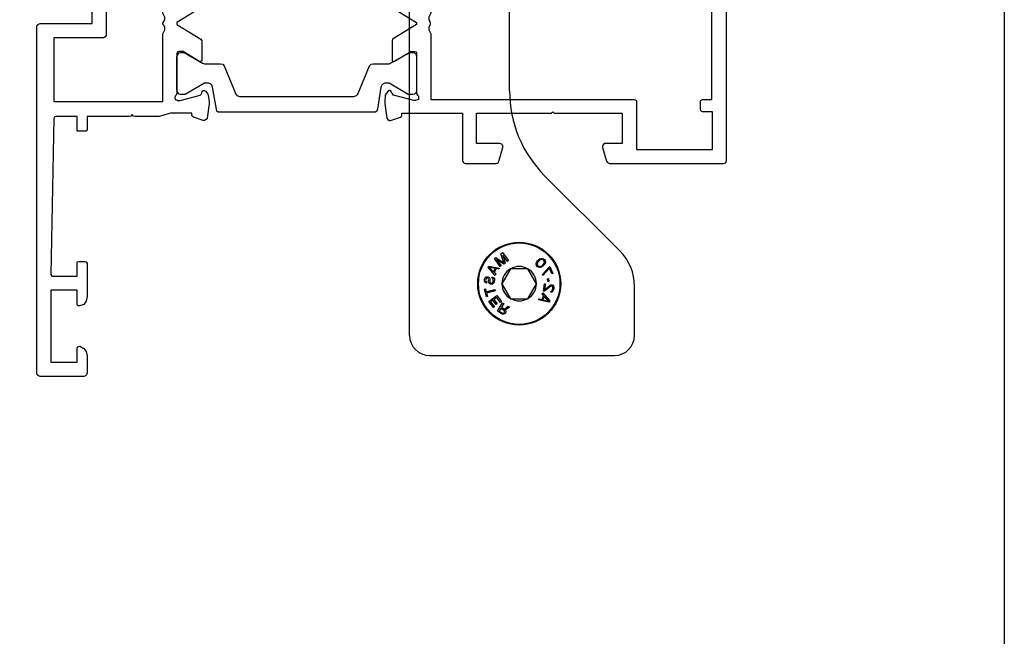
# Model space of a CAD drawing. Units: millimetres. Extents: x 1024 to 1719, y 404 to 873.
# Drawn here: x 1620 to 1719, y 590 to 652 of the extents above; entities that cross this region are included whole.
import ezdxf

# ---------------------------------------------------------------- set-up
doc = ezdxf.new("R2010")
doc.units = ezdxf.units.MM
doc.header["$LTSCALE"] = 23.1
doc.layers.get('0').update_dxf_attribs({"linetype": 'CONTINUOUS'})
doc.layers.add('1', color=7, linetype='CONTINUOUS')
doc.layers.add('COMPONENTI_DI_ASSIEME', color=7, linetype='CONTINUOUS')

# ---------------------------------------------------------------- blocks, each defined once
blk = doc.blocks.new('1 - LATERALE')
for points in [[(48.282, 70), (-6.375, 70), (-6.522, 69.951), (-6.62, 69.804), (-6.62, 66.225), (-6.522, 66.078), (-6.375, 66.029), (-5.786, 66.029), (-5.639, 66.078), (-5.59, 66.225), (-5.59, 69.02), (-2.061, 69.02), (-2.061, 68.48), (-2.012, 68.382), (-1.865, 68.333), (-1.571, 68.333), (-1.571, 65.245), (-1.522, 65.098), (-1.374, 65.098), (-1.276, 65.098), (-1.276, 61.029), (-1.374, 61.029), (-1.522, 61.029), (-1.571, 60.882), (-1.571, 57.794), (-1.865, 57.794), (-2.012, 57.745), (-2.061, 57.598), (-2.061, 57.01), (-5.59, 57.01), (-5.59, 59.02), (-5.639, 59.167), (-5.786, 59.216), (-6.375, 59.216), (-6.522, 59.167), (-6.62, 59.02), (-6.62, 56.225), (-6.522, 56.078), (-6.375, 56.029), (-1.865, 56.029), (-1.718, 55.98), (-1.62, 55.882), (-1.571, 55.735), (-1.571, 54.51), (-1.963, 54.51), (-2.061, 54.461), (-2.159, 54.363), (-2.453, 53.431), (-2.453, 53.235), (-2.404, 53.088), (-2.208, 53.039), (-0.639, 52.843), (-0.394, 52.794), (0.243, 52.843), (0.439, 52.99), (0.684, 53.186), (0.684, 53.284), (0.684, 53.431), (0.537, 53.48), (0.39, 53.529), (0.243, 53.676), (-0.296, 55.735), (-0.296, 55.882), (-0.247, 56.029), (-0.149, 56.127), (-0.002, 56.225), (0.145, 56.176), (0.243, 56.078), (0.439, 56.029), (4.41, 56.029), (4.557, 55.931), (4.606, 55.784), (4.606, 55.392), (3.625, 53.824), (3.625, 53.676), (3.675, 53.578), (3.822, 53.48), (5.243, 53.48), (5.586, 53.578), (5.831, 53.725), (6.126, 53.971), (7.008, 55.49), (7.253, 55.784), (7.547, 55.931), (7.89, 56.029), (9.361, 56.029), (9.606, 55.931), (9.753, 55.833), (9.998, 55.833), (10.243, 55.931), (10.341, 55.98), (10.488, 55.98), (10.635, 55.931), (10.782, 55.833), (11.027, 55.833), (11.273, 55.931), (11.42, 56.029), (12.939, 56.029), (13.282, 55.931), (13.576, 55.784), (13.773, 55.49), (14.753, 53.971), (14.949, 53.725), (15.243, 53.578), (15.586, 53.48), (17.008, 53.48), (17.155, 53.578), (17.204, 53.676), (17.204, 53.824), (16.223, 55.392), (16.223, 55.784), (16.273, 55.931), (16.42, 56.029), (20.439, 56.029), (20.586, 56.078), (20.733, 56.176), (20.831, 56.225), (20.978, 56.127), (21.126, 56.029), (21.126, 55.882), (21.126, 55.735), (20.586, 53.676), (20.439, 53.529), (20.243, 53.48), (20.145, 53.431), (20.096, 53.284), (20.194, 53.186), (20.39, 52.99), (20.586, 52.843), (21.224, 52.794), (21.469, 52.843), (23.086, 53.039), (23.233, 53.088), (23.331, 53.235), (23.282, 53.431), (22.988, 54.363), (22.939, 54.461), (22.792, 54.51), (22.4, 54.51), (22.4, 57.794), (26.224, 57.794), (26.224, 56.225), (26.273, 56.078), (26.42, 56.029), (27.204, 56.029), (27.351, 56.078), (27.4, 56.225), (27.4, 58.774), (27.351, 58.922), (27.204, 59.02), (22.596, 59.02), (22.498, 59.069), (22.4, 59.216), (22.4, 60.882), (22.351, 60.98), (22.253, 61.029), (22.155, 61.127), (22.106, 61.275), (22.106, 64.853), (22.204, 64.951), (22.351, 65), (23.233, 65), (23.38, 65.098), (23.429, 65.196), (23.429, 65.833), (23.38, 65.98), (23.233, 66.029), (22.596, 66.029), (22.498, 66.078), (22.4, 66.225), (22.4, 68.235), (22.498, 68.382), (22.596, 68.431), (38.233, 68.627), (38.38, 68.578), (38.429, 68.382), (38.429, 66.225), (38.38, 66.078), (38.233, 66.029), (37.106, 66.029), (36.959, 65.98), (36.91, 65.833), (36.91, 65.196), (36.959, 65.098), (37.106, 65), (40.439, 65), (40.88, 65.098), (41.224, 65.343), (41.42, 65.735), (41.371, 65.931), (41.224, 66.029), (39.949, 66.029), (39.753, 66.078), (39.753, 66.225), (39.753, 68.48), (39.753, 68.627), (39.949, 68.725), (46.959, 68.725), (47.057, 68.627), (47.155, 68.48), (47.155, 66.225), (47.057, 66.078), (46.959, 66.029), (45.635, 66.029), (45.488, 65.931), (45.439, 65.735), (45.635, 65.343), (45.978, 65.098), (46.42, 65), (48.135, 65), (48.282, 65.049), (48.38, 65.147), (48.429, 65.343), (48.429, 69.706), (48.38, 69.853), (48.282, 70)], [(80.476, 65.054), (80.819, 65.299), (80.966, 65.691), (80.966, 65.886), (80.819, 65.935), (79.399, 65.935), (79.399, 68.58), (86.598, 68.58), (86.598, 65.935), (85.177, 65.935), (85.03, 65.886), (84.982, 65.691), (85.226, 65.299), (85.52, 65.054), (85.961, 64.956), (87.675, 64.956), (87.871, 65.005), (87.969, 65.103), (88.018, 65.299), (88.018, 69.657), (87.969, 69.804), (87.871, 69.951), (87.675, 70), (53.004, 70), (52.857, 69.951), (52.759, 69.804), (52.71, 69.657), (52.71, 64.466), (44.189, 64.466), (43.944, 64.417), (43.797, 64.221), (43.699, 63.977), (43.699, 54.476), (43.552, 54.476), (43.454, 54.427), (43.307, 54.329), (43.062, 53.35), (43.014, 53.203), (43.111, 53.056), (43.258, 52.958), (44.679, 52.762), (44.923, 52.762), (45.56, 52.86), (45.756, 52.909), (45.952, 53.105), (46.001, 53.252), (45.952, 53.399), (45.854, 53.497), (45.707, 53.497), (45.56, 53.644), (45.021, 55.652), (45.021, 55.896), (45.07, 55.994), (45.168, 56.141), (45.315, 56.19), (45.462, 56.141), (45.56, 56.043), (45.707, 55.994), (49.722, 55.994), (49.869, 55.896), (49.918, 55.749), (49.918, 55.358), (48.939, 53.791), (48.89, 53.644), (48.988, 53.497), (49.086, 53.497), (50.996, 53.497), (51.143, 53.595), (52.612, 55.994), (52.808, 55.994), (54.277, 53.595), (54.424, 53.497), (56.285, 53.497), (56.432, 53.497), (56.53, 53.644), (56.481, 53.791), (55.501, 55.358), (55.501, 55.749), (55.55, 55.896), (55.697, 55.994), (59.713, 55.994), (59.859, 56.043), (59.957, 56.141), (60.153, 56.19), (60.3, 56.141), (60.349, 55.994), (60.398, 55.896), (60.398, 55.652), (59.859, 53.644), (59.713, 53.497), (59.566, 53.497), (59.419, 53.399), (59.419, 53.252), (59.468, 53.105), (59.713, 52.909), (59.859, 52.86), (60.545, 52.762), (60.741, 52.762), (62.161, 52.958), (62.308, 53.056), (62.406, 53.203), (62.406, 53.35), (62.063, 54.329), (62.014, 54.427), (61.867, 54.476), (61.671, 54.476), (61.671, 56.631), (62.014, 57.757), (62.014, 60.157), (61.965, 60.304), (61.818, 60.451), (61.965, 60.598), (62.014, 60.744), (62.014, 64.956), (63.337, 64.956), (63.483, 65.054), (63.483, 65.201), (63.483, 65.789), (63.483, 65.935), (63.337, 65.935), (62.014, 65.935), (62.014, 68.09), (62.063, 68.237), (62.21, 68.286), (77.832, 68.58), (77.979, 68.482), (77.979, 68.335), (77.979, 65.935), (76.706, 65.935), (76.559, 65.935), (76.51, 65.789), (76.51, 65.201), (76.559, 65.054), (76.706, 64.956), (80.036, 64.956)], [(20.782, 61.029), (21.027, 61.029), (21.027, 57.794), (18.184, 57.794), (18.086, 57.745), (18.037, 57.598), (18.037, 57.402), (2.841, 57.402), (2.841, 57.598), (2.743, 57.745), (2.596, 57.794), (-0.198, 57.794), (-0.198, 61.029), (0.047, 61.029), (0.194, 61.127), (0.243, 61.275), (0.243, 64.853), (0.194, 65), (0.047, 65.098), (-0.198, 65.098), (-0.198, 68.333), (2.596, 68.333), (2.743, 68.382), (2.841, 68.48), (2.841, 68.627), (18.037, 68.627), (18.037, 68.48), (18.086, 68.382), (18.184, 68.333), (21.027, 68.333), (21.027, 65.098), (20.782, 65.098), (20.635, 65), (20.586, 64.853), (20.586, 61.275), (20.635, 61.127)], [(54.13, 68.286), (60.496, 68.286), (60.496, 57.366), (53.738, 57.366), (53.542, 57.268), (53.346, 57.17), (53.102, 57.17), (52.857, 57.268), (52.759, 57.366), (52.661, 57.366), (52.514, 57.268), (52.318, 57.17), (52.073, 57.17), (51.877, 57.268), (51.681, 57.366), (45.217, 57.366), (45.217, 63.046), (53.885, 63.046), (54.032, 63.144), (54.13, 63.291)], [(4.361, 55.833), (4.214, 55.98), (4.018, 56.029), (0.635, 56.029), (0.439, 55.98), (0.292, 55.833), (0.243, 55.637), (0.243, 55.196), (1.273, 53.431), (1.322, 53.235), (1.322, 52.843), (1.322, 52.696), (1.175, 52.549), (0.978, 52.451), (-1.227, 52.059), (-1.424, 52.01), (-1.522, 51.863), (-1.571, 51.667), (-1.571, 36.324), (-1.522, 36.176), (-1.424, 36.029), (-1.227, 35.931), (0.978, 35.588), (1.175, 35.539), (1.322, 35.392), (1.322, 34.804), (1.273, 34.608), (0.243, 32.843), (0.243, 32.402), (0.292, 32.206), (0.439, 32.059), (0.635, 32.01), (4.018, 32.01), (4.214, 32.059), (4.361, 32.206), (4.459, 32.402), (4.459, 32.745), (3.38, 34.608), (3.331, 34.804), (3.331, 36.373), (3.282, 36.569), (3.086, 36.716), (0.292, 37.892), (0.096, 38.039), (0.047, 38.284), (0.047, 49.804), (0.096, 50), (0.292, 50.147), (3.086, 51.275), (3.282, 51.422), (3.331, 51.667), (3.331, 53.235), (3.38, 53.431), (4.41, 55.196), (4.459, 55.343), (4.459, 55.637)], [(20.537, 55.196), (20.586, 55.294), (20.586, 55.637), (20.488, 55.784), (20.341, 55.98), (20.194, 56.029), (16.763, 56.029), (16.567, 55.98), (16.42, 55.784), (16.371, 55.637), (16.371, 55.294), (16.42, 55.196), (17.449, 53.431), (17.449, 53.235), (17.449, 51.667), (17.547, 51.471), (17.694, 51.274), (20.537, 50.098), (20.733, 49.951), (20.782, 49.755), (20.782, 38.235), (20.733, 38.039), (20.537, 37.892), (17.694, 36.716), (17.547, 36.569), (17.449, 36.324), (17.449, 34.755), (17.449, 34.559), (16.42, 32.794), (16.371, 32.696), (16.371, 32.402), (16.42, 32.206), (16.567, 32.059), (16.763, 32.01), (20.194, 32.01), (20.341, 32.059), (20.488, 32.206), (20.586, 32.402), (20.586, 32.696), (20.537, 32.794), (19.508, 34.559), (19.459, 34.755), (19.459, 35.196), (19.508, 35.343), (19.606, 35.49), (19.802, 35.588), (22.008, 35.931), (22.204, 35.98), (22.351, 36.127), (22.351, 36.324), (22.351, 46.078), (22.4, 46.324), (22.596, 46.422), (22.743, 46.52), (26.91, 46.52), (27.155, 46.569), (27.302, 46.765), (27.4, 47.01), (27.4, 48.627), (27.302, 48.873), (27.057, 49.02), (26.273, 49.216), (26.027, 49.216), (25.831, 49.069), (25.782, 48.824), (25.782, 47.99), (22.743, 47.99), (22.596, 48.088), (22.4, 48.186), (22.351, 48.431), (22.351, 51.667), (22.351, 51.863), (22.204, 51.961), (22.008, 52.059), (19.802, 52.451), (19.606, 52.5), (19.508, 52.647), (19.459, 52.843), (19.459, 53.235), (19.508, 53.431)], [(45.609, 55.26), (46.686, 53.399), (46.735, 53.203), (46.735, 52.811), (46.686, 52.615), (46.54, 52.468), (46.54, 52.468), (44.14, 52.028), (43.944, 51.979), (43.846, 51.832), (43.797, 51.636), (43.797, 41.891), (43.748, 41.695), (43.601, 41.499), (43.601, 41.499), (39.292, 41.499), (39.047, 41.401), (38.9, 41.254), (38.802, 41.009), (38.802, 39.344), (38.9, 39.099), (39.096, 38.952), (39.928, 38.757), (40.173, 38.757), (40.32, 38.903), (40.418, 39.148), (40.418, 39.981), (43.405, 39.981), (43.601, 39.932), (43.748, 39.785), (43.797, 39.589), (43.797, 36.308), (43.846, 36.112), (43.944, 35.965), (44.14, 35.916), (46.393, 35.573), (46.54, 35.476), (46.686, 35.329), (46.735, 35.182), (46.735, 34.741), (46.686, 34.594), (45.658, 32.831), (45.609, 32.684), (45.609, 32.39), (45.658, 32.194), (45.854, 32.048), (46.001, 31.999), (49.429, 31.999), (49.625, 32.048), (49.722, 32.194), (49.821, 32.39), (49.821, 32.684), (49.771, 32.831), (48.743, 34.594), (48.743, 34.594), (48.743, 36.357), (48.645, 36.553), (48.498, 36.7), (45.658, 37.875), (45.462, 38.022), (45.413, 38.267), (45.413, 49.726), (45.462, 49.971), (45.658, 50.069), (48.498, 51.244), (48.645, 51.391), (48.743, 51.636), (48.743, 53.203), (48.743, 53.399), (49.821, 55.26), (49.821, 55.603), (49.625, 55.896), (49.429, 55.994), (46.001, 55.994), (45.658, 55.749), (45.609, 55.603)], [(56.04, 55.994), (55.795, 55.896), (55.648, 55.749), (55.599, 55.603), (55.599, 55.26), (56.676, 53.399), (56.725, 53.203), (56.725, 51.636), (56.774, 51.391), (56.921, 51.244), (59.762, 50.069), (59.909, 49.971), (60.006, 49.726), (60.006, 38.267), (59.909, 38.022), (59.762, 37.875), (56.921, 36.7), (56.774, 36.553), (56.725, 36.357), (56.725, 34.741), (56.676, 34.594), (55.599, 32.684), (55.599, 32.684), (55.599, 32.39), (55.648, 32.194), (55.795, 32.048), (56.04, 31.999), (59.419, 31.999), (59.615, 32.048), (59.762, 32.194), (59.811, 32.39), (59.811, 32.831), (58.684, 34.741), (58.684, 34.741), (58.684, 35.182), (58.733, 35.329), (58.88, 35.476), (59.076, 35.573), (61.28, 35.916), (61.476, 35.965), (61.573, 36.112), (61.573, 36.112), (61.573, 51.636), (61.573, 51.832), (61.476, 51.979), (61.28, 52.028), (59.076, 52.419), (58.88, 52.468), (58.733, 52.615), (58.684, 52.811), (58.684, 53.203), (58.684, 53.203), (59.811, 55.162), (59.811, 55.603), (59.762, 55.749), (59.615, 55.896), (59.419, 55.994)], [(9.753, 32.549), (9.998, 32.549), (10.243, 32.451), (10.39, 32.353), (10.635, 32.451), (10.782, 32.549), (11.027, 32.549), (11.273, 32.451), (11.42, 32.353), (13.135, 32.353), (13.527, 32.402), (13.773, 32.549), (14.018, 32.794), (14.753, 34.02), (14.949, 34.265), (15.243, 34.461), (15.586, 34.51), (17.008, 34.51), (17.155, 34.461), (17.204, 34.314), (17.204, 34.216), (16.223, 32.598), (16.223, 32.206), (16.273, 32.059), (16.42, 32.01), (20.439, 32.01), (20.586, 31.912), (20.733, 31.814), (20.831, 31.814), (20.978, 31.814), (21.126, 31.961), (21.126, 32.108), (21.126, 32.304), (20.586, 34.314), (20.439, 34.461), (20.243, 34.51), (20.145, 34.559), (20.096, 34.706), (20.194, 34.853), (20.39, 35.049), (20.586, 35.147), (21.224, 35.196), (21.469, 35.196), (23.086, 34.951), (23.233, 34.902), (23.331, 34.755), (23.282, 34.559), (22.988, 33.627), (22.939, 33.529), (22.792, 33.48), (22.4, 33.48), (22.4, 28.284), (22.498, 28.137), (22.596, 28.039), (22.743, 27.99), (27.155, 27.99), (27.302, 27.941), (27.4, 27.843), (27.4, 27.696), (27.4, 24.657), (27.351, 24.51), (27.204, 24.363), (25.782, 23.971), (25.635, 24.02), (25.488, 24.118), (25.39, 24.314), (25.39, 26.618), (22.4, 26.618), (22.4, 19.265), (22.351, 19.118), (22.253, 18.971), (22.351, 18.824), (22.4, 18.676), (22.4, 11.373), (25.39, 11.373), (25.39, 13.676), (25.488, 13.873), (25.635, 13.971), (25.782, 13.971), (27.204, 13.627), (27.351, 13.529), (27.4, 13.284), (27.4, 10.294), (27.4, 10.147), (27.302, 10), (27.155, 10), (-6.277, 10), (-6.424, 10), (-6.571, 10.147), (-6.62, 10.294), (-6.62, 13.284), (-6.522, 13.529), (-6.375, 13.627), (-5.002, 13.971), (-4.806, 13.971), (-4.659, 13.873), (-4.61, 13.676), (-4.61, 11.373), (-1.571, 11.373), (-1.571, 18.676), (-1.522, 18.824), (-1.374, 18.971), (-1.522, 19.118), (-1.571, 19.265), (-1.571, 26.618), (-4.61, 26.618), (-4.61, 24.314), (-4.659, 24.118), (-4.806, 24.02), (-5.002, 23.971), (-6.375, 24.363), (-6.522, 24.51), (-6.62, 24.657), (-6.62, 27.696), (-6.571, 27.843), (-6.424, 27.941), (-6.277, 27.99), (-1.865, 27.99), (-1.718, 28.039), (-1.62, 28.137), (-1.571, 28.284), (-1.571, 33.48), (-1.963, 33.48), (-2.061, 33.529), (-2.159, 33.627), (-2.453, 34.559), (-2.453, 34.755), (-2.404, 34.902), (-2.208, 34.951), (-0.639, 35.196), (-0.394, 35.196), (0.243, 35.147), (0.439, 35.049), (0.684, 34.853), (0.684, 34.706), (0.684, 34.559), (0.537, 34.51), (0.39, 34.461), (0.243, 34.314), (-0.296, 32.304), (-0.296, 32.108), (-0.247, 31.961), (-0.149, 31.814), (-0.002, 31.814), (0.145, 31.814), (0.243, 31.912), (0.439, 32.01), (4.41, 32.01), (4.557, 32.059), (4.606, 32.206), (4.606, 32.598), (3.625, 34.216), (3.625, 34.314), (3.675, 34.461), (3.822, 34.51), (5.243, 34.51), (5.586, 34.461), (5.831, 34.265), (6.126, 34.02), (6.812, 32.794), (7.057, 32.549), (7.351, 32.402), (7.645, 32.353), (9.361, 32.353), (9.606, 32.451)], [(48.89, 34.349), (48.988, 34.447), (49.086, 34.447), (50.996, 34.447), (51.143, 34.398), (52.612, 31.999), (52.808, 31.999), (54.277, 34.398), (54.424, 34.447), (56.432, 34.447), (56.53, 34.349), (56.481, 34.202), (55.501, 32.586), (55.501, 32.194), (55.55, 32.048), (55.697, 31.999), (59.713, 31.999), (59.859, 31.901), (59.957, 31.803), (60.153, 31.803), (60.3, 31.803), (60.349, 31.95), (60.398, 32.097), (60.398, 32.292), (59.859, 34.3), (59.713, 34.447), (59.566, 34.496), (59.419, 34.594), (59.419, 34.741), (59.468, 34.839), (59.713, 35.035), (59.859, 35.133), (60.545, 35.182), (60.741, 35.182), (62.161, 34.986), (62.308, 34.888), (62.406, 34.741), (62.406, 34.594), (62.063, 33.615), (62.014, 33.517), (61.867, 33.468), (61.671, 33.468), (61.671, 27.395), (66.422, 27.395), (66.569, 27.346), (66.666, 27.248), (66.715, 27.102), (66.715, 24.065), (66.666, 23.918), (66.618, 23.82), (66.471, 23.771), (65.099, 23.38), (64.904, 23.38), (64.757, 23.527), (64.708, 23.674), (64.708, 26.024), (61.671, 26.024), (61.671, 18.532), (61.525, 18.385), (61.671, 18.238), (61.671, 11.431), (64.708, 11.431), (64.708, 13.243), (64.855, 13.341), (64.952, 13.39), (65.099, 13.39), (66.471, 12.998), (66.618, 12.9), (66.715, 12.704), (66.715, 1.294), (66.666, 1.147), (66.569, 1.049), (66.422, 1), (22.397, 1), (22.054, 1.098), (21.711, 1.294), (21.515, 1.588), (21.417, 1.979), (21.417, 4.82), (21.466, 4.967), (21.613, 5.016), (22.446, 5.016), (22.886, 4.918), (23.229, 4.624), (23.425, 4.232), (23.376, 4.085), (23.229, 3.987), (22.397, 3.987), (22.397, 1.979), (27.441, 1.979), (27.441, 3.987), (26.608, 3.987), (26.461, 4.085), (26.461, 4.232), (26.608, 4.624), (26.951, 4.918), (27.392, 5.016), (28.714, 5.016), (28.861, 4.967), (28.91, 4.82), (28.91, 3.987), (28.861, 3.889), (28.714, 3.791), (28.42, 3.791), (28.42, 2.616), (28.469, 2.469), (28.616, 2.42), (43.209, 2.616), (43.356, 2.665), (43.405, 2.812), (43.405, 3.987), (42.622, 3.987), (42.475, 4.085), (42.426, 4.232), (42.426, 4.82), (42.475, 4.967), (42.622, 5.016), (43.405, 5.016), (43.405, 8.003), (39.194, 8.003), (39.047, 8.003), (38.949, 8.15), (38.9, 8.297), (38.9, 12.165), (38.949, 12.361), (39.047, 12.459), (39.194, 12.508), (40.124, 12.508), (40.271, 12.459), (40.369, 12.361), (40.418, 12.165), (40.418, 9.423), (41.251, 9.423), (41.348, 9.423), (41.446, 9.521), (41.544, 9.766), (41.789, 9.913), (42.034, 9.913), (42.279, 9.766), (42.426, 9.521), (42.475, 9.423), (42.573, 9.423), (43.405, 9.423), (43.405, 30.578), (42.573, 30.578), (42.475, 30.578), (42.426, 30.432), (42.279, 30.236), (42.034, 30.089), (41.789, 30.089), (41.544, 30.236), (41.446, 30.432), (41.348, 30.578), (41.251, 30.578), (40.418, 30.578), (40.418, 27.787), (40.369, 27.64), (40.271, 27.542), (40.124, 27.493), (39.194, 27.493), (39.047, 27.542), (38.949, 27.64), (38.9, 27.787), (38.9, 31.705), (38.949, 31.803), (39.047, 31.95), (39.194, 31.999), (43.405, 31.999), (43.552, 32.048), (43.699, 32.145), (43.699, 32.292), (43.699, 33.468), (43.552, 33.468), (43.454, 33.517), (43.307, 33.615), (43.062, 34.594), (43.014, 34.741), (43.111, 34.888), (43.258, 34.986), (44.679, 35.182), (44.923, 35.182), (45.56, 35.133), (45.756, 35.035), (45.952, 34.839), (46.001, 34.741), (45.952, 34.594), (45.854, 34.496), (45.707, 34.447), (45.56, 34.3), (45.021, 32.292), (45.021, 32.097), (45.07, 31.95), (45.168, 31.803), (45.315, 31.803), (45.462, 31.803), (45.56, 31.901), (45.707, 31.999), (49.722, 31.999), (49.869, 32.048), (49.918, 32.194), (49.918, 32.586), (48.939, 34.202)], [(0.194, 19.069), (0.047, 18.971), (-0.198, 18.971), (-0.198, 13.431), (0.047, 13.431), (0.194, 13.382), (0.243, 13.235), (0.243, 11.863), (1.714, 11.863), (1.861, 11.765), (1.91, 11.618), (1.91, 11.373), (18.92, 11.373), (18.92, 11.618), (18.969, 11.765), (19.116, 11.863), (20.586, 11.863), (20.586, 13.235), (20.635, 13.382), (20.782, 13.431), (21.027, 13.431), (21.027, 18.971), (20.782, 18.971), (20.635, 19.069), (20.586, 19.216), (20.586, 22.794), (20.635, 22.941), (20.782, 22.99), (21.027, 22.99), (21.027, 28.529), (20.782, 28.529), (20.635, 28.627), (20.586, 28.774), (20.586, 30.343), (15.635, 30.343), (15.488, 30.441), (15.439, 30.539), (15.439, 30.931), (5.39, 30.931), (5.39, 30.539), (5.341, 30.441), (5.243, 30.343), (0.243, 30.343), (0.243, 28.774), (0.194, 28.627), (0.047, 28.529), (-0.198, 28.529), (-0.198, 22.99), (0.047, 22.99), (0.194, 22.941), (0.243, 22.794), (0.243, 19.216)], [(60.496, 10.011), (65.295, 10.011), (65.295, 2.42), (61.525, 2.42), (61.525, 3.4), (61.476, 3.547), (61.329, 3.595), (60.496, 3.595), (60.349, 3.547), (60.3, 3.4), (60.3, 2.469), (44.923, 2.469), (44.923, 30.578), (51.681, 30.578), (51.877, 30.676), (52.073, 30.774), (52.318, 30.774), (52.514, 30.676), (52.661, 30.627), (52.759, 30.627), (52.857, 30.676), (53.102, 30.774), (53.346, 30.774), (53.542, 30.676), (53.738, 30.578), (60.3, 30.578), (60.3, 10.207), (60.349, 10.06)]]:
    blk.add_lwpolyline(points, close=True)
blk = doc.blocks.new('A$C7DF41BE9')
at = {"xscale": -1, "rotation": 180}
blk.add_blockref('1 - LATERALE', (6.62, 70), dxfattribs=at)
blk = doc.blocks.new('A$C4B650D10')
at = {"linetype": 'Continuous'}
for p, q in [((-20.729, -60.9), (-20.729, -11.9)), ((-10.729, -36.429), (-10.729, -19.9)), ((0.306, -52.436), (-7.215, -44.915)), ((1.771, -60.9), (1.771, -55.971)), ((-18.729, -62.9), (-0.229, -62.9))]:
    blk.add_line(p, q, dxfattribs=at)
for centre, radius, start, end in [((1.271, -36.429), 12, 180, 225), ((-3.229, -55.971), 5, 0, 45), ((-18.729, -60.9), 2, 180, 270), ((-0.229, -60.9), 2, 270, 0)]:
    blk.add_arc(centre, radius, start, end, dxfattribs=at)
at = {"layer": '1', "color": 7, "linetype": 'Continuous'}
blk.add_circle((-9.762, -55.718), 4.15, dxfattribs=at)
at = {"layer": 'COMPONENTI_DI_ASSIEME', "color": 7, "linetype": 'Continuous'}
for p, q in [((-12.244, -53.2), (-12.093, -53.089)), ((-12.093, -53.089), (-11.311, -53.622)), ((-11.59, -52.717), (-11.439, -52.606)), ((-11.311, -53.622), (-11.59, -52.717)), ((-11.439, -52.606), (-10.845, -53.41)), ((-11.414, -52.851), (-11.18, -53.658)), ((-10.946, -53.485), (-11.414, -52.851)), ((-12.871, -54.11), (-12.791, -53.964)), ((-12.154, -54.882), (-12.871, -54.11)), ((-12.791, -53.964), (-11.754, -54.152)), ((-12.163, -54.189), (-12.757, -54.077)), ((-12.757, -54.077), (-12.343, -54.518)), ((-11.649, -54.004), (-12.244, -53.2)), ((-12.017, -53.297), (-11.549, -53.93)), ((-11.314, -53.757), (-12.017, -53.297)), ((-11.754, -54.152), (-11.814, -54.261)), ((-11.549, -53.93), (-11.649, -54.004)), ((-11.18, -53.658), (-11.314, -53.757)), ((-10.845, -53.41), (-10.946, -53.485)), ((-8.057, -53.761), (-8.054, -53.672)), ((-8.031, -53.881), (-8.057, -53.761)), ((-8.054, -53.672), (-8.022, -53.583)), ((-7.959, -53.986), (-8.031, -53.881)), ((-8.022, -53.583), (-7.99, -53.524)), ((-7.99, -53.524), (-7.928, -53.435)), ((-7.857, -54.061), (-7.959, -53.986)), ((-7.918, -53.599), (-7.952, -53.748)), ((-7.952, -53.748), (-7.939, -53.822)), ((-7.939, -53.822), (-7.883, -53.912)), ((-7.928, -53.435), (-7.79, -53.302)), ((-7.84, -53.495), (-7.918, -53.599)), ((-7.883, -53.912), (-7.795, -53.972)), ((-7.739, -54.092), (-7.857, -54.061)), ((-7.733, -53.392), (-7.84, -53.495)), ((-7.795, -53.972), (-7.721, -53.988)), ((-7.79, -53.302), (-7.699, -53.244)), ((-7.65, -54.093), (-7.739, -54.092)), ((-7.626, -53.319), (-7.733, -53.392)), ((-7.721, -53.988), (-7.571, -53.959)), ((-7.699, -53.244), (-7.638, -53.215)), ((-7.56, -54.064), (-7.65, -54.093)), ((-7.638, -53.215), (-7.548, -53.186)), ((-7.477, -53.29), (-7.626, -53.319)), ((-7.571, -53.959), (-7.465, -53.886)), ((-7.499, -54.035), (-7.56, -54.064)), ((-7.548, -53.186), (-7.459, -53.186)), ((-7.408, -53.976), (-7.499, -54.035)), ((-7.403, -53.306), (-7.477, -53.29)), ((-7.465, -53.886), (-7.357, -53.783)), ((-7.459, -53.186), (-7.34, -53.217)), ((-7.442, -54.785), (-6.78, -54.054)), ((-7.27, -53.843), (-7.408, -53.976)), ((-7.315, -53.366), (-7.403, -53.306)), ((-7.357, -53.783), (-7.28, -53.679)), ((-7.34, -53.217), (-7.238, -53.293)), ((-7.258, -53.456), (-7.315, -53.366)), ((-7.28, -53.679), (-7.246, -53.531)), ((-7.208, -53.754), (-7.27, -53.843)), ((-7.246, -53.531), (-7.258, -53.456)), ((-7.238, -53.293), (-7.167, -53.398)), ((-7.176, -53.695), (-7.208, -53.754)), ((-7.144, -53.606), (-7.176, -53.695)), ((-7.167, -53.398), (-7.141, -53.517)), ((-7.141, -53.517), (-7.144, -53.606)), ((-6.78, -54.054), (-6.682, -54.013)), ((-6.682, -54.013), (-6.391, -54.704)), ((-13.203, -55.189), (-13.151, -55.111)), ((-13.151, -55.111), (-13.057, -55.038)), ((-13.057, -55.038), (-12.97, -55.027)), ((-12.97, -55.027), (-12.885, -55.037)), ((-12.885, -55.037), (-12.803, -55.067)), ((-12.803, -55.067), (-12.728, -55.159)), ((-12.491, -55.145), (-12.477, -55.02)), ((-12.43, -55.172), (-12.491, -55.145)), ((-12.477, -55.02), (-12.394, -55.051)), ((-12.394, -55.051), (-12.296, -55.125)), ((-12.343, -54.518), (-12.163, -54.189)), ((-12.296, -55.125), (-12.244, -55.236)), ((-12.078, -54.212), (-12.278, -54.577)), ((-12.278, -54.577), (-12.094, -54.773)), ((-12.094, -54.773), (-12.154, -54.882)), ((-11.814, -54.261), (-12.078, -54.212)), ((-10.628, -54.218), (-11.494, -55.718)), ((-8.896, -54.218), (-10.628, -54.218)), ((-8.03, -55.718), (-8.896, -54.218)), ((-7.393, -54.901), (-7.442, -54.785)), ((-6.732, -54.169), (-7.393, -54.901)), ((-6.489, -54.745), (-6.732, -54.169)), ((-6.391, -54.704), (-6.489, -54.745)), ((-13.245, -55.373), (-13.233, -55.269)), ((-13.236, -55.479), (-13.245, -55.373)), ((-13.182, -55.569), (-13.236, -55.479)), ((-13.233, -55.269), (-13.203, -55.189)), ((-13.104, -55.641), (-13.182, -55.569)), ((-13.106, -55.284), (-13.121, -55.408)), ((-13.121, -55.408), (-13.107, -55.473)), ((-13.107, -55.473), (-13.069, -55.519)), ((-13.078, -55.224), (-13.106, -55.284)), ((-13.043, -55.669), (-13.104, -55.641)), ((-13.029, -55.167), (-13.078, -55.224)), ((-13.069, -55.519), (-13.029, -55.544)), ((-13.029, -55.544), (-13.043, -55.669)), ((-12.963, -55.154), (-13.029, -55.167)), ((-12.921, -55.158), (-12.963, -55.154)), ((-12.86, -55.186), (-12.921, -55.158)), ((-12.824, -55.253), (-12.86, -55.186)), ((-12.825, -55.442), (-12.81, -55.318)), ((-12.815, -55.548), (-12.825, -55.442)), ((-12.81, -55.318), (-12.824, -55.253)), ((-12.782, -55.635), (-12.815, -55.548)), ((-12.707, -55.728), (-12.782, -55.635)), ((-12.728, -55.159), (-12.695, -55.247)), ((-12.628, -55.779), (-12.707, -55.728)), ((-12.684, -55.332), (-12.698, -55.456)), ((-12.698, -55.456), (-12.686, -55.542)), ((-12.695, -55.247), (-12.684, -55.332)), ((-12.686, -55.542), (-12.651, -55.609)), ((-12.651, -55.609), (-12.592, -55.657)), ((-12.522, -55.791), (-12.628, -55.779)), ((-12.592, -55.657), (-12.529, -55.664)), ((-12.529, -55.664), (-12.461, -55.63)), ((-12.433, -55.759), (-12.522, -55.791)), ((-12.461, -55.63), (-12.411, -55.573)), ((-12.339, -55.686), (-12.433, -55.759)), ((-12.373, -55.242), (-12.43, -55.172)), ((-12.411, -55.573), (-12.381, -55.493)), ((-12.381, -55.493), (-12.362, -55.327)), ((-12.362, -55.327), (-12.373, -55.242)), ((-12.287, -55.608), (-12.339, -55.686)), ((-12.254, -55.507), (-12.287, -55.608)), ((-12.235, -55.341), (-12.254, -55.507)), ((-12.244, -55.236), (-12.235, -55.341)), ((-11.494, -55.718), (-11.492, -55.718)), ((-11.494, -55.718), (-10.628, -57.218)), ((-8.896, -57.218), (-8.03, -55.718)), ((-7.347, -56.465), (-7.234, -55.724)), ((-6.628, -55.984), (-7.241, -56.481)), ((-7.234, -55.724), (-7.129, -55.74)), ((-7.129, -55.74), (-7.216, -56.316)), ((-7.216, -56.316), (-6.675, -55.872)), ((-6.94, -55.219), (-6.835, -55.205)), ((-6.904, -55.508), (-6.94, -55.219)), ((-6.798, -55.495), (-6.904, -55.508)), ((-6.835, -55.205), (-6.798, -55.495)), ((-6.675, -55.872), (-6.606, -55.84)), ((-6.537, -55.956), (-6.628, -55.984)), ((-6.606, -55.84), (-6.519, -55.832)), ((-6.495, -55.962), (-6.537, -55.956)), ((-6.519, -55.832), (-6.477, -55.839)), ((-6.438, -56.013), (-6.495, -55.962)), ((-6.477, -55.839), (-6.396, -55.872)), ((-6.406, -56.081), (-6.438, -56.013)), ((-6.4, -56.188), (-6.406, -56.081)), ((-6.396, -55.872), (-6.324, -55.967)), ((-6.324, -55.967), (-6.294, -56.056)), ((-6.294, -56.056), (-6.292, -56.183)), ((-13.243, -56.255), (-13.14, -56.227)), ((-13.035, -57.019), (-13.243, -56.255)), ((-13.14, -56.227), (-13.053, -56.548)), ((-13.053, -56.548), (-12.19, -56.314)), ((-12.933, -56.991), (-13.035, -57.019)), ((-12.158, -56.434), (-13.02, -56.669)), ((-13.02, -56.669), (-12.933, -56.991)), ((-12.792, -57.509), (-11.99, -56.911)), ((-12.018, -57.088), (-12.291, -57.291)), ((-12.19, -56.314), (-12.158, -56.434)), ((-11.644, -57.589), (-12.018, -57.088)), ((-11.99, -56.911), (-11.542, -57.513)), ((-7.497, -57.301), (-7.284, -56.942)), ((-7.462, -56.74), (-7.398, -56.633)), ((-7.284, -56.942), (-7.462, -56.74)), ((-7.222, -57.003), (-7.413, -57.326)), ((-7.398, -56.633), (-6.707, -57.429)), ((-7.241, -56.481), (-7.347, -56.465)), ((-6.823, -57.457), (-7.222, -57.003)), ((-6.586, -56.56), (-6.571, -56.457)), ((-6.499, -56.552), (-6.586, -56.56)), ((-6.571, -56.457), (-6.501, -56.425)), ((-6.501, -56.425), (-6.45, -56.37)), ((-6.402, -56.482), (-6.499, -56.552)), ((-6.45, -56.37), (-6.413, -56.27)), ((-6.413, -56.27), (-6.4, -56.188)), ((-6.348, -56.406), (-6.402, -56.482)), ((-6.305, -56.265), (-6.348, -56.406)), ((-6.292, -56.183), (-6.305, -56.265)), ((-12.344, -58.11), (-12.792, -57.509)), ((-12.393, -57.368), (-12.615, -57.533)), ((-12.615, -57.533), (-12.241, -58.034)), ((-12.069, -57.802), (-12.393, -57.368)), ((-12.241, -58.034), (-12.344, -58.11)), ((-12.291, -57.291), (-11.967, -57.726)), ((-11.967, -57.726), (-12.069, -57.802)), ((-11.943, -58.484), (-11.416, -57.634)), ((-11.542, -57.513), (-11.644, -57.589)), ((-11.31, -57.7), (-11.545, -58.079)), ((-11.545, -58.079), (-11.244, -58.266)), ((-11.416, -57.634), (-11.31, -57.7)), ((-11.244, -58.266), (-10.867, -57.974)), ((-10.743, -58.051), (-11.161, -58.368)), ((-10.867, -57.974), (-10.743, -58.051)), ((-10.628, -57.218), (-8.896, -57.218)), ((-7.822, -57.35), (-7.759, -57.242)), ((-6.792, -57.572), (-7.822, -57.35)), ((-7.759, -57.242), (-7.497, -57.301)), ((-7.413, -57.326), (-6.823, -57.457)), ((-6.707, -57.429), (-6.792, -57.572)), ((-11.518, -58.747), (-11.943, -58.484)), ((-11.613, -58.188), (-11.781, -58.459)), ((-11.781, -58.459), (-11.444, -58.668)), ((-11.276, -58.397), (-11.613, -58.188)), ((-11.419, -58.784), (-11.518, -58.747)), ((-11.444, -58.668), (-11.38, -58.683)), ((-11.314, -58.774), (-11.419, -58.784)), ((-11.38, -58.683), (-11.322, -58.668)), ((-11.322, -58.668), (-11.271, -58.625)), ((-11.216, -58.734), (-11.314, -58.774)), ((-11.234, -58.448), (-11.276, -58.397)), ((-11.271, -58.625), (-11.237, -58.571)), ((-11.237, -58.571), (-11.221, -58.506)), ((-11.221, -58.506), (-11.234, -58.448)), ((-11.165, -58.691), (-11.216, -58.734)), ((-11.12, -58.619), (-11.165, -58.691)), ((-11.161, -58.368), (-11.112, -58.448)), ((-11.104, -58.554), (-11.12, -58.619)), ((-11.112, -58.448), (-11.104, -58.554))]:
    blk.add_line(p, q, dxfattribs=at)
at = {"layer": 'COMPONENTI_DI_ASSIEME', "color": 9, "linetype": 'Continuous'}
blk.add_circle((-9.762, -55.718), 4.073, dxfattribs=at)
at = {"layer": 'COMPONENTI_DI_ASSIEME', "color": 7, "linetype": 'Continuous'}
for start, end in [(60.70279, 119.29721), (120.70277, 179.29722), (0.70278, 59.29723), (180.70278, 239.29723), (300.70277, 359.29722), (240.70279, 299.29721)]:
    blk.add_arc((-9.762, -55.718), 1.72, start, end, dxfattribs=at)

msp = doc.modelspace()

# ---------------------------------------------------------------- linework, layer by layer
msp.add_lwpolyline([(1023.88, 873.005), (1718.93, 873.005), (1718.93, 403.648), (1023.88, 403.648)], close=True)

# ---------------------------------------------------------------- block references
at = {"rotation": 270}
msp.add_blockref('A$C7DF41BE9', (1622.148, 710.995), dxfattribs=at)
at = {"color": 0}
msp.add_blockref('A$C4B650D10', (1680.171, 681.353), dxfattribs=at)

doc.saveas('drawing.dxf')
